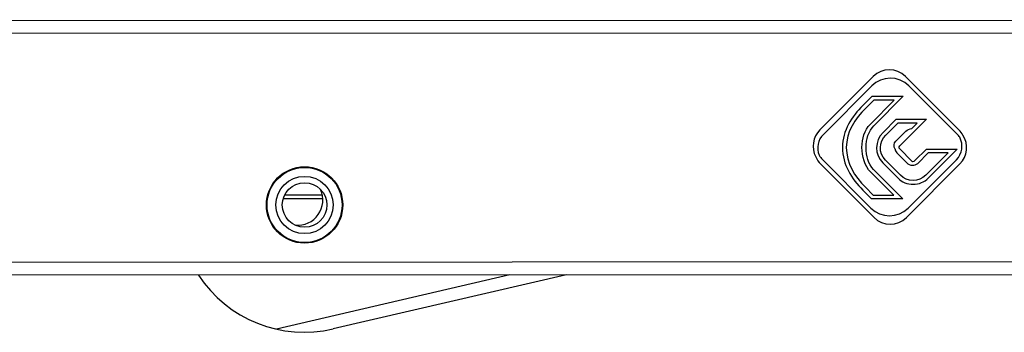
# Model space of a CAD drawing. Units: millimetres. Extents: x 299 to 994, y 404 to 873.
# Drawn here: x 431 to 509, y 700 to 724 of the extents above; entities that cross this region are included whole.
import ezdxf

# ---------------------------------------------------------------- set-up
doc = ezdxf.new("R2010")
doc.units = ezdxf.units.MM
doc.header["$LTSCALE"] = 23.1
doc.layers.add('COMPONENTI_DI_ASSIEME', color=7, linetype='CONTINUOUS')

msp = doc.modelspace()

# ---------------------------------------------------------------- linework, layer by layer
at = {"layer": 'COMPONENTI_DI_ASSIEME', "linetype": 'Continuous'}
for p, q in [((420.288, 724.305), (571.08, 724.376)), ((415.93, 723.303), (571.08, 723.376)), ((498.391, 719.916), (494.197, 715.72)), ((505.145, 715.71), (500.937, 719.916)), ((498.285, 719.178), (494.477, 715.364)), ((505, 715.384), (501.198, 719.18)), ((497.584, 717.641), (498.303, 718.362)), ((498.303, 718.362), (500.763, 718.363)), ((500.763, 718.363), (498.456, 716.052)), ((498.444, 718.062), (497.814, 717.431)), ((498.175, 716.181), (500.054, 718.063)), ((500.054, 718.063), (498.444, 718.062)), ((499.171, 715.522), (500.199, 716.553)), ((500.326, 716.253), (499.392, 715.318)), ((500.199, 716.553), (502.579, 716.554)), ((501.856, 716.253), (500.326, 716.253)), ((502.579, 716.554), (500.502, 714.473)), ((501.421, 715.818), (501.856, 716.253)), ((500.967, 715.619), (500.177, 714.829)), ((501.036, 713.138), (500.245, 713.927)), ((501.493, 713.224), (500.424, 714.293)), ((501.676, 713.303), (502.585, 714.214)), ((502.712, 713.914), (501.892, 713.093)), ((502.523, 712.154), (504.282, 713.915)), ((502.585, 714.214), (505.005, 714.215)), ((504.282, 713.915), (502.712, 713.914)), ((505.005, 714.215), (502.738, 711.944)), ((498.465, 708.839), (494.266, 713.03)), ((498.221, 709.576), (494.41, 713.386)), ((500.336, 711.943), (499.155, 713.122)), ((499.353, 713.348), (500.534, 712.169)), ((505.214, 713.051), (501.01, 708.841)), ((504.933, 713.376), (501.135, 709.577)), ((500.007, 710.602), (498.214, 712.393)), ((498.431, 712.602), (500.733, 710.303)), ((452.139, 710.62), (455.088, 710.621)), ((498.273, 710.302), (497.582, 710.991)), ((497.782, 711.216), (498.397, 710.602)), ((498.397, 710.602), (500.007, 710.602)), ((452.018, 710.32), (455.131, 710.321)), ((500.733, 710.303), (498.273, 710.302)), ((571.08, 705.376), (415.938, 705.303)), ((571.08, 704.376), (420.298, 704.305)), ((469.843, 704.328), (451.483, 700.068)), ((474.276, 704.33), (455.955, 700.08))]:
    msp.add_line(p, q, dxfattribs=at)
for radius in [3, 2.95, 2.25, 1.75]:
    msp.add_circle((453.695, 709.821), radius, dxfattribs=at)
for centre, radius, start, end in [((499.664, 718.643), 1.8, 45.00982, 135.00982), ((499.742, 717.722), 2.06, 45.0439, 135.0439), ((495.47, 714.447), 1.8, 135.00982, 207.92695), ((495.538, 714.304), 1.5, 135.0439, 202.38151), ((503.94, 714.323), 1.5, 33.26172, 45.0439), ((503.872, 714.437), 1.8, 28.60608, 45.00982), ((503.94, 714.323), 1.8, 315.0439, 32.83824), ((503.872, 714.437), 1.5, 315.00982, 28.18261), ((495.47, 714.447), 1.5, 208.43148, 225.00982), ((495.538, 714.304), 1.8, 202.88603, 225.0439), ((501.536, 713.143), 1.698, 225.01265, 315.04107), ((453.131, 710.221), 2, 265.45451, 24.00135), ((499.678, 711.033), 2.06, 225.00982, 315.00982), ((499.736, 710.112), 1.8, 225.0439, 315.0439), ((453.695, 709.821), 10, 213.40731, 283.0629)]:
    msp.add_arc(centre, radius, start, end, dxfattribs=at)
for points in [[(497.584, 717.641), (496.711, 716.767), (495.982, 715.673), (495.983, 714.341)], [(497.814, 717.431), (496.97, 716.586), (496.282, 715.569), (496.283, 714.341)], [(497.513, 714.341), (497.513, 715.025), (497.702, 715.708), (498.175, 716.181)], [(497.836, 714.341), (497.836, 714.993), (498.029, 715.624), (498.456, 716.052)], [(499.171, 715.522), (498.508, 714.859), (498.492, 713.784), (499.155, 713.122)], [(499.353, 713.348), (498.809, 713.892), (498.844, 714.769), (499.392, 715.318)], [(500.967, 715.619), (501.09, 715.742), (501.257, 715.813), (501.421, 715.818)], [(500.11, 714.217), (500.002, 714.415), (500.014, 714.666), (500.177, 714.829)], [(500.424, 714.293), (500.426, 714.358), (500.452, 714.423), (500.502, 714.473)], [(495.983, 714.341), (495.984, 712.991), (496.696, 711.876), (497.582, 710.991)], [(496.283, 714.341), (496.284, 713.104), (496.93, 712.066), (497.782, 711.216)], [(498.214, 712.393), (497.708, 712.898), (497.513, 713.624), (497.513, 714.341)], [(498.431, 712.602), (497.998, 713.033), (497.837, 713.683), (497.836, 714.341)], [(500.11, 714.217), (500.121, 714.11), (500.164, 714.008), (500.245, 713.927)], [(501.036, 713.138), (501.27, 712.904), (501.658, 712.859), (501.892, 713.093)], [(501.676, 713.303), (501.626, 713.252), (501.56, 713.226), (501.493, 713.224)], [(502.523, 712.154), (501.967, 711.605), (501.086, 711.617), (500.534, 712.169)]]:
    msp.add_open_spline(points, degree=3, dxfattribs=at)

doc.saveas('drawing.dxf')
